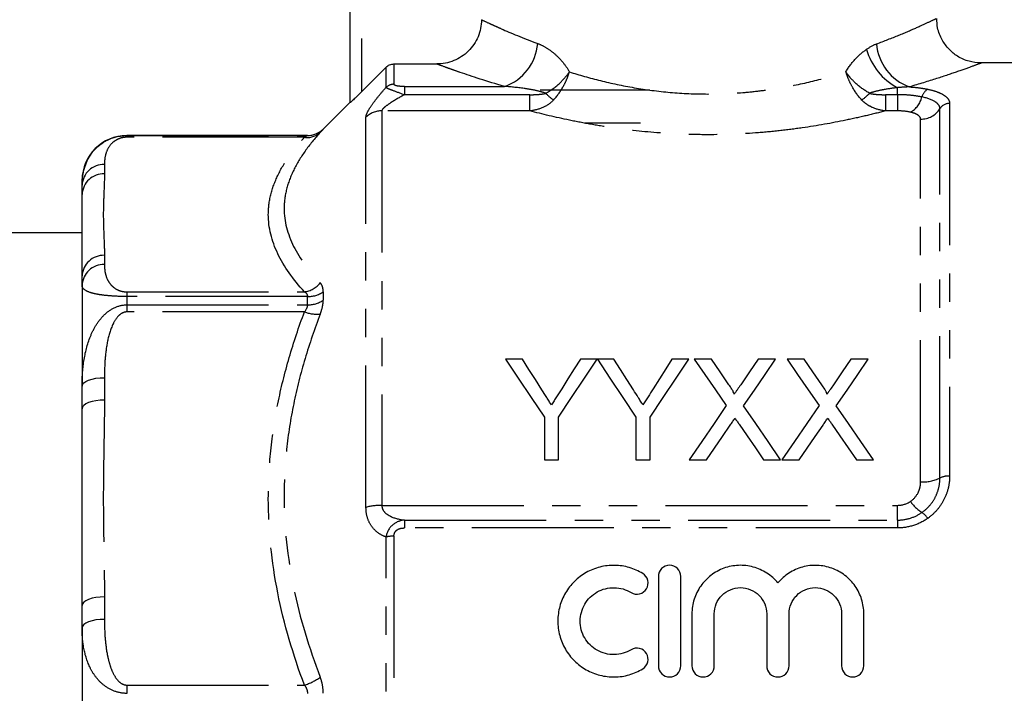
# Model space of a CAD drawing. Extents: x 115 to 292, y 82 to 278.
# Drawn here: x 204 to 248, y 199 to 229 of the extents above; entities that cross this region are included whole.
import ezdxf

# ---------------------------------------------------------------- set-up
doc = ezdxf.new("R2010")
doc.units = 0
doc.linetypes.add('PHANTOM', pattern=[12.7, 6.35, -1.27, 1.27, -1.27, 1.27, -1.27])
doc.layers.get('0').update_dxf_attribs({"linetype": 'CONTINUOUS'})

msp = doc.modelspace()

# ---------------------------------------------------------------- linework, layer by layer
at = {"color": 7, "linetype": 'CONTINUOUS'}
for p, q in [((218.734, 225.428), (218.734, 241.001)), ((219.234, 225.904), (220.338, 227.009)), ((220.691, 227.156), (222.605, 227.156)), ((256.084, 227.201), (246.958, 227.201)), ((246.958, 227.191), (246.963, 227.193)), ((227.234, 226.001), (232.147, 226.001)), ((218.734, 225.451), (217.527, 224.244)), ((231.734, 224.501), (229.234, 224.501)), ((216.82, 223.951), (208.734, 223.951)), ((206.734, 221.951), (206.734, 221.73)), ((206.734, 221.314), (206.734, 221.73)), ((206.734, 219.601), (203.037, 219.601)), ((206.734, 217.247), (206.734, 217.663)), ((206.734, 217.247), (206.734, 212.723)), ((226.444, 213.933), (225.693, 213.933)), ((229.789, 213.933), (229.039, 213.933)), ((230.54, 213.933), (229.799, 213.933)), ((233.886, 213.933), (233.135, 213.933)), ((234.901, 213.933), (234.137, 213.933)), ((237.772, 213.933), (236.996, 213.933)), ((239.055, 213.933), (238.291, 213.933)), ((241.926, 213.933), (241.15, 213.933)), ((206.734, 211.718), (206.734, 212.723)), ((227.424, 211.339), (227.424, 209.433)), ((228.059, 209.433), (228.059, 211.339)), ((231.52, 211.339), (231.52, 209.433)), ((232.155, 209.433), (232.155, 211.339)), ((227.424, 209.433), (228.059, 209.433)), ((231.52, 209.433), (232.155, 209.433)), ((233.906, 209.433), (234.681, 209.433)), ((237.237, 209.433), (238.002, 209.433)), ((238.06, 209.433), (238.834, 209.433)), ((241.391, 209.433), (242.156, 209.433)), ((232.53, 204.201), (232.53, 200.201)), ((233.53, 200.201), (233.53, 204.201)), ((206.734, 201.9), (206.734, 202.905)), ((234.03, 202.527), (234.03, 200.201)), ((235.03, 200.201), (235.03, 202.527)), ((237.378, 202.527), (237.378, 200.201)), ((238.378, 200.201), (238.378, 202.527)), ((240.726, 202.527), (240.726, 200.201)), ((241.726, 200.201), (241.726, 202.527)), ((206.734, 201.9), (206.734, 195.502))]:
    msp.add_line(p, q, dxfattribs=at)
at = {"color": 8, "linetype": 'PHANTOM'}
for p, q in [((219.234, 241.001), (219.234, 225.904)), ((220.338, 226.107), (220.338, 227.009)), ((220.691, 227.156), (220.691, 226.249)), ((221.162, 226.149), (221.162, 225.78)), ((221.162, 226.149), (225.644, 226.149)), ((243.234, 225.78), (243.234, 226.096)), ((226.776, 225.78), (221.162, 225.78)), ((226.776, 225.056), (226.776, 225.78)), ((242.692, 225.78), (242.692, 225.056)), ((243.234, 225.78), (242.692, 225.78)), ((243.234, 225.78), (243.234, 225.056)), ((245.565, 225.389), (245.565, 208.701)), ((219.441, 207.296), (219.441, 224.778)), ((220.149, 225.056), (220.149, 207.388)), ((226.776, 225.056), (220.149, 225.056)), ((243.234, 225.056), (242.692, 225.056)), ((245.132, 208.613), (245.132, 225.155)), ((244.266, 208.438), (244.266, 224.687)), ((208.734, 223.951), (208.734, 223.95)), ((208.734, 223.95), (208.734, 223.874)), ((208.734, 223.95), (216.82, 223.95)), ((216.82, 223.95), (216.82, 223.951)), ((217.527, 224.244), (217.527, 224.242)), ((216.686, 223.874), (208.734, 223.874)), ((207.734, 222.654), (207.734, 222.237)), ((207.734, 218.587), (207.734, 218.17)), ((208.734, 216.951), (208.734, 216.741)), ((208.734, 216.951), (216.686, 216.951)), ((217.527, 216.951), (217.527, 216.572)), ((208.734, 216.741), (208.734, 216.368)), ((216.82, 216.741), (208.734, 216.741)), ((216.82, 216.368), (216.82, 216.741)), ((208.734, 216.368), (208.734, 216.051)), ((208.734, 216.368), (216.82, 216.368)), ((216.686, 216.051), (208.734, 216.051)), ((207.734, 213.106), (207.734, 212.101)), ((220.149, 207.388), (243.234, 207.388)), ((243.234, 206.727), (243.234, 207.388)), ((221.162, 206.727), (221.162, 206.374)), ((221.162, 206.727), (243.234, 206.727)), ((243.234, 206.727), (243.234, 206.374)), ((243.234, 206.374), (221.162, 206.374)), ((220.338, 191.433), (220.338, 205.969)), ((220.691, 206.006), (220.691, 191.396)), ((207.734, 203.287), (207.734, 202.282)), ((208.734, 199.337), (216.686, 199.337)), ((208.734, 199.337), (208.734, 198.965))]:
    msp.add_line(p, q, dxfattribs=at)
at = {"color": 7, "linetype": 'CONTINUOUS', "flags": 128}
for points in [[(225.693, 213.933), (226.259, 213.086), (226.836, 212.221), (227.424, 211.339)], [(227.317, 212.557), (227.023, 213.021), (226.732, 213.479), (226.444, 213.933)], [(228.059, 211.339), (228.647, 212.221), (229.224, 213.086), (229.789, 213.933)], [(229.039, 213.933), (228.762, 213.496), (228.483, 213.055), (228.2, 212.608)], [(229.799, 213.933), (230.361, 213.086), (230.935, 212.221), (231.52, 211.339)], [(231.413, 212.557), (231.119, 213.021), (230.828, 213.479), (230.54, 213.933)], [(232.155, 211.339), (232.743, 212.221), (233.32, 213.086), (233.886, 213.933)], [(233.135, 213.933), (232.858, 213.496), (232.579, 213.055), (232.296, 212.608)], [(234.137, 213.933), (234.607, 213.251), (235.084, 212.558), (235.569, 211.854)], [(235.687, 212.793), (235.291, 213.367), (234.901, 213.933)], [(236.996, 213.933), (236.608, 213.366), (236.214, 212.792)], [(236.339, 211.847), (236.825, 212.553), (237.302, 213.249), (237.772, 213.933)], [(238.291, 213.933), (238.76, 213.251), (239.238, 212.558), (239.723, 211.854)], [(239.84, 212.793), (239.445, 213.367), (239.055, 213.933)], [(241.15, 213.933), (240.762, 213.366), (240.368, 212.792)], [(240.493, 211.847), (240.978, 212.553), (241.456, 213.249), (241.926, 213.933)], [(235.569, 211.854), (235.023, 211.059), (234.469, 210.251), (233.906, 209.433)], [(238.002, 209.433), (237.44, 210.249), (236.885, 211.054), (236.339, 211.847)], [(239.723, 211.854), (239.177, 211.059), (238.623, 210.251), (238.06, 209.433)], [(242.156, 209.433), (241.594, 210.249), (241.039, 211.054), (240.493, 211.847)], [(234.681, 209.433), (235.039, 209.953), (235.394, 210.47), (235.745, 210.981)], [(236.142, 211.023), (236.504, 210.498), (236.869, 209.967), (237.237, 209.433)], [(238.834, 209.433), (239.192, 209.953), (239.547, 210.47), (239.899, 210.981)], [(240.296, 211.023), (240.657, 210.498), (241.023, 209.967), (241.391, 209.433)]]:
    msp.add_lwpolyline(points, dxfattribs=at)
at = {"color": 8, "linetype": 'PHANTOM', "flags": 128}
for points in [[(206.734, 212.723), (206.754, 212.798), (206.81, 212.87), (206.903, 212.936), (207.027, 212.994), (207.179, 213.041), (207.352, 213.077), (207.539, 213.098), (207.734, 213.106)], [(207.734, 212.101), (207.539, 212.093), (207.352, 212.072), (207.179, 212.036), (207.027, 211.989), (206.903, 211.931), (206.81, 211.864), (206.754, 211.793), (206.734, 211.718)], [(207.734, 203.287), (207.539, 203.28), (207.352, 203.258), (207.179, 203.223), (207.027, 203.175), (206.903, 203.117), (206.81, 203.051), (206.754, 202.979), (206.734, 202.905)], [(207.734, 202.282), (207.539, 202.275), (207.352, 202.253), (207.179, 202.218), (207.027, 202.17), (206.903, 202.112), (206.81, 202.046), (206.754, 201.974), (206.734, 201.9)]]:
    msp.add_lwpolyline(points, dxfattribs=at)
at = {"color": 8, "linetype": 'PHANTOM'}
for centre, radius, start, end in [((224.897, 228.259), 2.239, 289.5006, 355.2717), ((244.528, 228.243), 2.245, 184.7673, 250.1319), ((244.536, 228.567), 2.793, 195.6705, 242.2276), ((220.69, 225.74), 0.509, 89.8405, 133.7992), ((229.363, 227.672), 2.62, 224.2408, 234.3703), ((240.106, 227.672), 2.62, 305.6297, 315.7592), ((243.269, 225.943), 1.092, 299.8976, 345.944), ((244.84, 225.566), 0.524, 119.0445, 167.6874), ((245.559, 224.882), 0.507, 89.3433, 147.4517), ((220.144, 224.029), 1.027, 89.7637, 133.1852), ((244.278, 225.7), 1.014, 269.3436, 327.4516), ((216.817, 224.709), 0.845, 261.1392, 313.0278), ((216.82, 224.95), 1, 269.9997, 314.998), ((207.698, 221.69), 0.964, 87.8239, 177.6445), ((207.698, 221.274), 0.964, 87.824, 177.6445), ((207.698, 217.623), 0.964, 87.8239, 177.6445), ((207.698, 217.207), 0.964, 87.824, 177.6445), ((216.528, 218.048), 1.109, 278.2329, 321.3407), ((216.841, 217.969), 1.228, 269.0132, 303.9585), ((216.842, 217.614), 1.246, 268.986, 303.3382), ((217.271, 217.68), 1.731, 250.2565, 274.0544), ((244.349, 210.255), 1.819, 267.3928, 295.511), ((245.524, 207.793), 0.909, 87.3927, 115.5112), ((220.11, 204.916), 2.472, 89.0968, 105.6796), ((245.265, 208.56), 1.76, 214.3912, 237.8198), ((243.736, 206.239), 1.021, 33.7196, 54.5706), ((220.671, 204.513), 1.494, 89.2257, 102.8956), ((215.993, 201.599), 2.366, 287.0376, 306.2912)]:
    msp.add_arc(centre, radius, start, end, dxfattribs=at)
at = {"color": 7, "linetype": 'CONTINUOUS'}
for centre, radius, start, end in [((208.734, 221.951), 2, 90, 180), ((216.82, 224.951), 1, 270, 315)]:
    msp.add_arc(centre, radius, start, end, dxfattribs=at)
at = {"color": 8, "linetype": 'PHANTOM'}
for points, knots in [([(242.291, 228.056), (242.636, 228.188), (243.336, 228.456), (244.122, 228.8), (244.679, 229.055), (244.964, 229.191), (244.958, 229.188), (244.956, 229.187)], [0, 0, 0, 0, 0.2156873, 0.4369054, 0.6523639, 0.8745186, 1, 1, 1, 1]), ([(224.61, 229.141), (224.688, 229.104), (224.801, 229.05), (225.023, 228.948), (225.105, 228.91), (225.288, 228.828), (225.388, 228.783), (225.924, 228.548), (226.468, 228.319), (227.128, 228.075)], [0, 0, 0, 0, 0.25, 0.25, 0.375, 0.375, 0.5, 0.5, 1, 1, 1, 1]), ([(227.128, 228.075), (227.257, 228.027), (227.385, 227.963), (227.64, 227.806), (227.767, 227.712), (228.012, 227.498), (228.129, 227.379), (228.351, 227.112), (228.456, 226.964), (228.547, 226.802)], [0, 0, 0, 0, 0.25, 0.25, 0.5, 0.5, 0.75, 0.75, 1, 1, 1, 1]), ([(240.922, 226.802), (241.046, 227.022), (241.194, 227.216), (241.507, 227.551), (241.673, 227.694), (241.847, 227.813)], [0, 0, 0, 0, 0.5, 0.5, 1, 1, 1, 1]), ([(225.644, 226.149), (224.843, 226.38), (224.179, 226.599), (223.527, 226.823), (223.406, 226.866), (223.186, 226.944), (223.087, 226.979), (222.824, 227.075), (222.691, 227.124), (222.605, 227.156)], [0, 0, 0, 0, 0.5, 0.5, 0.625, 0.625, 0.75, 0.75, 1, 1, 1, 1]), ([(246.963, 227.193), (246.969, 227.195), (246.989, 227.203), (246.894, 227.167), (246.638, 227.071), (245.963, 226.829), (245.019, 226.506), (244.187, 226.257), (243.765, 226.131)], [0, 0, 0, 0, 0.034772, 0.113165, 0.330152, 0.554528, 0.774209, 1, 1, 1, 1]), ([(227.487, 225.845), (227.7, 225.962), (227.9, 226.104), (228.172, 226.351), (228.256, 226.437), (228.411, 226.615), (228.484, 226.709), (228.547, 226.802)], [0, 0, 0, 0, 0.5, 0.5, 0.75, 0.75, 1, 1, 1, 1]), ([(227.837, 225.543), (227.996, 225.715), (228.138, 225.912), (228.32, 226.236), (228.374, 226.346), (228.47, 226.571), (228.512, 226.687), (228.547, 226.802)], [0, 0, 0, 0, 0.5, 0.5, 0.75, 0.75, 1, 1, 1, 1]), ([(228.547, 226.802), (228.984, 226.665), (229.446, 226.533), (230.422, 226.291), (230.928, 226.184), (231.97, 226.005), (232.507, 225.934), (233.618, 225.837), (234.179, 225.812), (235.293, 225.812), (235.851, 225.837), (236.686, 225.91), (236.962, 225.94), (237.503, 226.011), (237.769, 226.052), (238.551, 226.186), (239.052, 226.293), (240.019, 226.532), (240.485, 226.665), (240.922, 226.802)], [0, 0, 0, 0, 0.125, 0.125, 0.25, 0.25, 0.375, 0.375, 0.5, 0.5, 0.625, 0.625, 0.6875, 0.6875, 0.75, 0.75, 0.875, 0.875, 1, 1, 1, 1]), ([(241.632, 225.543), (241.472, 225.715), (241.332, 225.909), (241.15, 226.233), (241.095, 226.345), (240.999, 226.571), (240.956, 226.688), (240.922, 226.802)], [0, 0, 0, 0, 0.5, 0.5, 0.75, 0.75, 1, 1, 1, 1]), ([(241.982, 225.845), (241.768, 225.962), (241.571, 226.103), (241.298, 226.349), (241.213, 226.436), (241.096, 226.57), (241.059, 226.616), (240.988, 226.708), (240.953, 226.756), (240.922, 226.802)], [0, 0, 0, 0, 0.5, 0.5, 0.75, 0.75, 0.875, 0.875, 1, 1, 1, 1]), ([(219.441, 224.778), (219.441, 224.836), (219.467, 224.914), (219.564, 225.108), (219.633, 225.218), (219.801, 225.457), (219.896, 225.582), (220.106, 225.84), (220.22, 225.973), (220.338, 226.107)], [0, 0, 0, 0, 0.25, 0.25, 0.5, 0.5, 0.75, 0.75, 1, 1, 1, 1]), ([(220.338, 226.107), (220.353, 226.095), (220.385, 226.078), (220.482, 226.037), (220.547, 226.012), (220.773, 225.926), (220.966, 225.854), (221.162, 225.78)], [0, 0, 0, 0, 0.25, 0.25, 0.5, 0.5, 1, 1, 1, 1]), ([(221.162, 226.149), (221.105, 226.149), (221.048, 226.15), (220.937, 226.157), (220.884, 226.163), (220.791, 226.181), (220.753, 226.192), (220.703, 226.219), (220.691, 226.234), (220.691, 226.249)], [0, 0, 0, 0, 0.25, 0.25, 0.5, 0.5, 0.75, 0.75, 1, 1, 1, 1]), ([(227.487, 225.845), (227.34, 225.901), (227.187, 225.938), (226.881, 226.003), (226.727, 226.029), (226.263, 226.098), (225.954, 226.129), (225.644, 226.149)], [0, 0, 0, 0, 0.25, 0.25, 0.5, 0.5, 1, 1, 1, 1]), ([(243.234, 226.096), (243.023, 226.072), (242.813, 226.042), (242.498, 225.984), (242.394, 225.962), (242.186, 225.912), (242.082, 225.883), (241.982, 225.845)], [0, 0, 0, 0, 0.5, 0.5, 0.75, 0.75, 1, 1, 1, 1]), ([(243.765, 226.131), (243.913, 226.122), (244.058, 226.108), (244.333, 226.072), (244.463, 226.05), (244.586, 226.024)], [0, 0, 0, 0, 0.5, 0.5, 1, 1, 1, 1]), ([(221.162, 225.78), (220.944, 225.66), (220.73, 225.536), (220.442, 225.347), (220.35, 225.282), (220.204, 225.158), (220.149, 225.096), (220.149, 225.056)], [0, 0, 0, 0, 0.5, 0.5, 0.75, 0.75, 1, 1, 1, 1]), ([(226.776, 225.78), (226.896, 225.78), (227.015, 225.783), (227.193, 225.796), (227.252, 225.802), (227.371, 225.818), (227.429, 225.828), (227.487, 225.845)], [0, 0, 0, 0, 0.5, 0.5, 0.75, 0.75, 1, 1, 1, 1]), ([(241.982, 225.845), (242.039, 225.828), (242.098, 225.818), (242.216, 225.802), (242.276, 225.796), (242.454, 225.783), (242.573, 225.78), (242.692, 225.78)], [0, 0, 0, 0, 0.25, 0.25, 0.5, 0.5, 1, 1, 1, 1]), ([(244.328, 225.678), (244.17, 225.712), (243.997, 225.737), (243.625, 225.771), (243.43, 225.78), (243.234, 225.78)], [0, 0, 0, 0, 0.5, 0.5, 1, 1, 1, 1]), ([(245.132, 225.155), (245.132, 225.21), (245.115, 225.264), (245.046, 225.366), (244.993, 225.415), (244.788, 225.549), (244.584, 225.624), (244.328, 225.678)], [0, 0, 0, 0, 0.25, 0.25, 0.5, 0.5, 1, 1, 1, 1]), ([(244.586, 226.024), (244.742, 225.991), (244.88, 225.953), (245.125, 225.864), (245.229, 225.814), (245.395, 225.706), (245.459, 225.647), (245.544, 225.522), (245.565, 225.457), (245.565, 225.389)], [0, 0, 0, 0, 0.25, 0.25, 0.5, 0.5, 0.75, 0.75, 1, 1, 1, 1]), ([(227.837, 225.543), (227.701, 225.396), (227.531, 225.285), (227.168, 225.126), (226.976, 225.078), (226.776, 225.056)], [0, 0, 0, 0, 0.5, 0.5, 1, 1, 1, 1]), ([(242.692, 225.056), (242.492, 225.078), (242.301, 225.126), (242.029, 225.245), (241.94, 225.293), (241.775, 225.406), (241.699, 225.47), (241.632, 225.543)], [0, 0, 0, 0, 0.5, 0.5, 0.75, 0.75, 1, 1, 1, 1]), ([(242.692, 225.056), (242.414, 224.983), (242.126, 224.911), (241.533, 224.771), (241.226, 224.703), (240.287, 224.508), (239.639, 224.392), (238.63, 224.247), (238.289, 224.204), (237.593, 224.127), (237.237, 224.095), (236.169, 224.016), (235.455, 223.989), (234.382, 223.989), (234.023, 223.996), (233.306, 224.022), (232.945, 224.042), (231.875, 224.121), (231.182, 224.198), (230.172, 224.343), (229.84, 224.396), (229.187, 224.512), (228.864, 224.574), (227.925, 224.768), (227.334, 224.91), (226.776, 225.056)], [0, 0, 0, 0, 0.0625, 0.0625, 0.125, 0.125, 0.25, 0.25, 0.3125, 0.3125, 0.375, 0.375, 0.5, 0.5, 0.5625, 0.5625, 0.625, 0.625, 0.75, 0.75, 0.8125, 0.8125, 0.875, 0.875, 1, 1, 1, 1]), ([(244.266, 224.687), (244.266, 224.75), (244.227, 224.81), (244.112, 224.89), (244.064, 224.916), (243.951, 224.96), (243.886, 224.98), (243.813, 224.997)], [0, 0, 0, 0, 0.5, 0.5, 0.75, 0.75, 1, 1, 1, 1]), ([(217.394, 224.091), (217.142, 223.813), (216.914, 223.533), (216.515, 222.971), (216.344, 222.688), (216.066, 222.121), (215.959, 221.835), (215.815, 221.262), (215.777, 220.974), (215.777, 220.109), (215.925, 219.544), (216.481, 218.434), (216.89, 217.887), (217.394, 217.355)], [0, 0, 0, 0, 0.125, 0.125, 0.25, 0.25, 0.375, 0.375, 0.5, 0.5, 0.75, 0.75, 1, 1, 1, 1]), ([(217.394, 224.091), (217.436, 224.138), (217.47, 224.176), (217.515, 224.227), (217.527, 224.241), (217.527, 224.242)], [0, 0, 0, 0, 0.5, 0.5, 1, 1, 1, 1]), ([(208.734, 223.874), (208.659, 223.874), (208.587, 223.865), (208.459, 223.836), (208.403, 223.817), (208.257, 223.754), (208.183, 223.704), (207.999, 223.549), (207.926, 223.439), (207.817, 223.217), (207.784, 223.105), (207.742, 222.88), (207.734, 222.767), (207.734, 222.654)], [0, 0, 0, 0, 0.0625, 0.0625, 0.125, 0.125, 0.25, 0.25, 0.5, 0.5, 0.75, 0.75, 1, 1, 1, 1]), ([(216.686, 216.951), (216.18, 217.51), (215.771, 218.083), (215.217, 219.238), (215.07, 219.823), (215.07, 220.71), (215.107, 221.006), (215.251, 221.591), (215.358, 221.881), (215.635, 222.457), (215.806, 222.743), (216.205, 223.311), (216.434, 223.594), (216.686, 223.874)], [0, 0, 0, 0, 0.25, 0.25, 0.5, 0.5, 0.625, 0.625, 0.75, 0.75, 0.875, 0.875, 1, 1, 1, 1]), ([(207.734, 222.237), (207.734, 221.933), (207.719, 221.629), (207.694, 221.021), (207.684, 220.716), (207.684, 220.108), (207.694, 219.804), (207.719, 219.195), (207.734, 218.891), (207.734, 218.587)], [0, 0, 0, 0, 0.25, 0.25, 0.5, 0.5, 0.75, 0.75, 1, 1, 1, 1]), ([(207.734, 218.17), (207.734, 218.058), (207.742, 217.945), (207.784, 217.721), (207.816, 217.609), (207.897, 217.444), (207.929, 217.389), (208.01, 217.28), (208.058, 217.226), (208.18, 217.123), (208.253, 217.072), (208.401, 217.008), (208.457, 216.989), (208.586, 216.96), (208.659, 216.951), (208.734, 216.951)], [0, 0, 0, 0, 0.25, 0.25, 0.5, 0.5, 0.625, 0.625, 0.75, 0.75, 0.875, 0.875, 0.9375, 0.9375, 1, 1, 1, 1]), ([(217.527, 216.951), (217.527, 217.04), (217.515, 217.12), (217.469, 217.255), (217.436, 217.311), (217.394, 217.355)], [0, 0, 0, 0, 0.5, 0.5, 1, 1, 1, 1]), ([(208.734, 216.741), (208.54, 216.741), (208.35, 216.747), (208, 216.767), (207.845, 216.781), (207.573, 216.813), (207.459, 216.832), (207.258, 216.873), (207.174, 216.895), (206.963, 216.963), (206.872, 217.014), (206.757, 217.124), (206.734, 217.183), (206.734, 217.247)], [0, 0, 0, 0, 0.125, 0.125, 0.25, 0.25, 0.375, 0.375, 0.5, 0.5, 0.75, 0.75, 1, 1, 1, 1]), ([(216.686, 216.951), (216.726, 216.929), (216.759, 216.902), (216.807, 216.832), (216.82, 216.79), (216.82, 216.741)], [0, 0, 0, 0, 0.5, 0.5, 1, 1, 1, 1]), ([(217.394, 215.953), (217.436, 216.065), (217.47, 216.175), (217.515, 216.383), (217.527, 216.481), (217.527, 216.572)], [0, 0, 0, 0, 0.5, 0.5, 1, 1, 1, 1]), ([(206.734, 212.723), (206.734, 213.1), (206.757, 213.479), (206.872, 214.227), (206.963, 214.598), (207.177, 215.127), (207.26, 215.296), (207.459, 215.618), (207.576, 215.771), (207.848, 216.04), (208.003, 216.156), (208.351, 216.321), (208.541, 216.368), (208.734, 216.368)], [0, 0, 0, 0, 0.25, 0.25, 0.5, 0.5, 0.625, 0.625, 0.75, 0.75, 0.875, 0.875, 1, 1, 1, 1]), ([(208.734, 216.051), (208.659, 216.051), (208.587, 216.029), (208.459, 215.96), (208.403, 215.914), (208.257, 215.761), (208.183, 215.64), (207.999, 215.267), (207.926, 215.002), (207.817, 214.466), (207.784, 214.195), (207.742, 213.651), (207.734, 213.378), (207.734, 213.106)], [0, 0, 0, 0, 0.0625, 0.0625, 0.125, 0.125, 0.25, 0.25, 0.5, 0.5, 0.75, 0.75, 1, 1, 1, 1]), ([(216.686, 199.337), (216.18, 200.688), (215.771, 202.071), (215.217, 204.86), (215.07, 206.271), (215.07, 208.414), (215.107, 209.128), (215.251, 210.539), (215.358, 211.24), (215.635, 212.631), (215.806, 213.321), (216.205, 214.693), (216.434, 215.376), (216.686, 216.051)], [0, 0, 0, 0, 0.25, 0.25, 0.5, 0.5, 0.625, 0.625, 0.75, 0.75, 0.875, 0.875, 1, 1, 1, 1]), ([(217.394, 215.953), (217.142, 215.295), (216.914, 214.629), (216.515, 213.291), (216.344, 212.618), (216.066, 211.262), (215.959, 210.579), (215.815, 209.203), (215.777, 208.508), (215.777, 206.42), (215.925, 205.048), (216.481, 202.34), (216.89, 201), (217.394, 199.693)], [0, 0, 0, 0, 0.125, 0.125, 0.25, 0.25, 0.375, 0.375, 0.5, 0.5, 0.75, 0.75, 1, 1, 1, 1]), ([(207.734, 212.101), (207.734, 211.366), (207.719, 210.632), (207.694, 209.163), (207.684, 208.429), (207.684, 206.96), (207.694, 206.225), (207.719, 204.756), (207.734, 204.022), (207.734, 203.287)], [0, 0, 0, 0, 0.25, 0.25, 0.5, 0.5, 0.75, 0.75, 1, 1, 1, 1]), ([(244.328, 207.071), (244.456, 207.16), (244.57, 207.263), (244.77, 207.493), (244.856, 207.621), (244.993, 207.887), (245.045, 208.029), (245.115, 208.319), (245.132, 208.465), (245.132, 208.613)], [0, 0, 0, 0, 0.25, 0.25, 0.5, 0.5, 0.75, 0.75, 1, 1, 1, 1]), ([(245.565, 208.701), (245.565, 208.519), (245.544, 208.34), (245.459, 207.985), (245.395, 207.811), (245.229, 207.484), (245.124, 207.327), (244.88, 207.043), (244.741, 206.916), (244.586, 206.806)], [0, 0, 0, 0, 0.25, 0.25, 0.5, 0.5, 0.75, 0.75, 1, 1, 1, 1]), ([(243.813, 207.566), (243.959, 207.666), (244.074, 207.801), (244.189, 208.027), (244.218, 208.108), (244.257, 208.271), (244.266, 208.354), (244.266, 208.438)], [0, 0, 0, 0, 0.5, 0.5, 0.75, 0.75, 1, 1, 1, 1]), ([(220.338, 205.969), (220.22, 206.011), (220.106, 206.069), (219.896, 206.218), (219.801, 206.308), (219.633, 206.531), (219.564, 206.66), (219.467, 206.959), (219.441, 207.121), (219.441, 207.296)], [0, 0, 0, 0, 0.25, 0.25, 0.5, 0.5, 0.75, 0.75, 1, 1, 1, 1]), ([(220.149, 207.388), (220.149, 207.267), (220.204, 207.162), (220.35, 207.004), (220.442, 206.945), (220.73, 206.804), (220.944, 206.755), (221.162, 206.727)], [0, 0, 0, 0, 0.25, 0.25, 0.5, 0.5, 1, 1, 1, 1]), ([(221.162, 206.727), (220.966, 206.71), (220.774, 206.634), (220.471, 206.368), (220.367, 206.176), (220.338, 205.969)], [0, 0, 0, 0, 0.5, 0.5, 1, 1, 1, 1]), ([(243.234, 206.727), (243.43, 206.727), (243.625, 206.757), (243.998, 206.875), (244.17, 206.96), (244.328, 207.071)], [0, 0, 0, 0, 0.5, 0.5, 1, 1, 1, 1]), ([(244.586, 206.806), (244.391, 206.667), (244.178, 206.56), (243.718, 206.412), (243.477, 206.374), (243.234, 206.374)], [0, 0, 0, 0, 0.5, 0.5, 1, 1, 1, 1]), ([(220.691, 206.006), (220.691, 206.062), (220.703, 206.117), (220.753, 206.216), (220.791, 206.259), (220.884, 206.322), (220.938, 206.343), (221.048, 206.369), (221.105, 206.374), (221.162, 206.374)], [0, 0, 0, 0, 0.25, 0.25, 0.5, 0.5, 0.75, 0.75, 1, 1, 1, 1]), ([(208.734, 198.965), (208.54, 198.965), (208.35, 199.002), (208, 199.134), (207.845, 199.226), (207.573, 199.44), (207.459, 199.56), (207.258, 199.818), (207.174, 199.955), (206.963, 200.375), (206.872, 200.672), (206.757, 201.279), (206.734, 201.589), (206.734, 201.9)], [0, 0, 0, 0, 0.125, 0.125, 0.25, 0.25, 0.375, 0.375, 0.5, 0.5, 0.75, 0.75, 1, 1, 1, 1]), ([(207.734, 202.282), (207.734, 202.01), (207.742, 201.738), (207.784, 201.196), (207.816, 200.927), (207.897, 200.528), (207.929, 200.395), (208.01, 200.132), (208.058, 200.002), (208.18, 199.753), (208.253, 199.631), (208.401, 199.476), (208.457, 199.429), (208.586, 199.36), (208.659, 199.337), (208.734, 199.337)], [0, 0, 0, 0, 0.25, 0.25, 0.5, 0.5, 0.625, 0.625, 0.75, 0.75, 0.875, 0.875, 0.9375, 0.9375, 1, 1, 1, 1]), ([(217.527, 198.968), (217.527, 199.096), (217.515, 199.223), (217.469, 199.466), (217.436, 199.582), (217.394, 199.693)], [0, 0, 0, 0, 0.5, 0.5, 1, 1, 1, 1]), ([(216.686, 199.337), (216.726, 199.285), (216.759, 199.228), (216.807, 199.102), (216.82, 199.034), (216.82, 198.965)], [0, 0, 0, 0, 0.5, 0.5, 1, 1, 1, 1])]:
    msp.add_open_spline(points, degree=3, knots=knots, dxfattribs=at)
at = {"color": 7, "linetype": 'CONTINUOUS'}
for points, knots in [([(246.964, 227.202), (246.785, 227.217), (246.419, 227.247), (245.929, 227.474), (245.518, 227.806), (245.203, 228.239), (245.011, 228.718), (244.998, 229.051), (244.992, 229.19)], [0, 0, 0, 0, 0.173093, 0.353091, 0.511737, 0.679492, 0.866093, 1, 1, 1, 1]), ([(224.61, 229.141), (224.61, 229.009), (224.597, 228.88), (224.546, 228.625), (224.507, 228.498), (224.406, 228.257), (224.344, 228.143), (224.198, 227.927), (224.113, 227.825), (223.835, 227.551), (223.611, 227.404), (223.13, 227.208), (222.868, 227.156), (222.605, 227.156)], [0, 0, 0, 0, 0.125, 0.125, 0.25, 0.25, 0.375, 0.375, 0.5, 0.5, 0.75, 0.75, 1, 1, 1, 1]), ([(220.338, 227.009), (220.384, 227.056), (220.439, 227.093), (220.561, 227.143), (220.626, 227.156), (220.691, 227.156)], [0, 0, 0, 0, 0.5, 0.5, 1, 1, 1, 1]), ([(219.234, 225.904), (219.178, 225.848), (219.123, 225.793), (219.015, 225.687), (218.962, 225.635), (218.864, 225.542), (218.82, 225.501), (218.754, 225.441), (218.734, 225.425), (218.734, 225.428)], [0, 0, 0, 0, 0.25, 0.25, 0.5, 0.5, 0.75, 0.75, 1, 1, 1, 1]), ([(206.734, 221.73), (206.734, 221.951), (206.757, 222.177), (206.872, 222.629), (206.963, 222.855), (207.177, 223.18), (207.26, 223.285), (207.459, 223.484), (207.576, 223.579), (207.848, 223.746), (208.003, 223.818), (208.351, 223.92), (208.541, 223.95), (208.734, 223.95)], [0, 0, 0, 0, 0.25, 0.25, 0.5, 0.5, 0.625, 0.625, 0.75, 0.75, 0.875, 0.875, 1, 1, 1, 1]), ([(206.734, 217.663), (206.734, 218.063), (206.734, 218.441), (206.734, 219.147), (206.734, 219.476), (206.734, 220.389), (206.734, 220.9), (206.734, 221.314)], [0, 0, 0, 0, 0.25, 0.25, 0.5, 0.5, 1, 1, 1, 1]), ([(227.742, 211.887), (227.707, 211.943), (227.671, 212), (227.636, 212.056), (227.6, 212.112), (227.565, 212.167), (227.529, 212.223), (227.458, 212.335), (227.387, 212.446), (227.317, 212.557)], [0, 0, 0, 0, 0.0002183547, 0.0002183547, 0.0002183547, 0.0004367089, 0.0004367089, 0.0004367089, 0.000873498, 0.000873498, 0.000873498, 0.000873498]), ([(228.2, 212.608), (228.125, 212.489), (228.049, 212.369), (227.972, 212.249), (227.934, 212.189), (227.896, 212.128), (227.858, 212.068), (227.819, 212.008), (227.781, 211.948), (227.742, 211.887)], [0, 0, 0, 0, 0.0004703672, 0.0004703672, 0.0004703672, 0.0007055871, 0.0007055871, 0.0007055871, 0.0009408193, 0.0009408193, 0.0009408193, 0.0009408193]), ([(231.838, 211.887), (231.803, 211.943), (231.768, 212), (231.732, 212.056), (231.697, 212.112), (231.661, 212.167), (231.625, 212.223), (231.554, 212.335), (231.484, 212.446), (231.413, 212.557)], [0, 0, 0, 0, 0.0002183547, 0.0002183547, 0.0002183547, 0.0004367089, 0.0004367089, 0.0004367089, 0.000873498, 0.000873498, 0.000873498, 0.000873498]), ([(232.296, 212.608), (232.221, 212.489), (232.145, 212.369), (232.068, 212.249), (232.03, 212.189), (231.992, 212.128), (231.954, 212.068), (231.916, 212.008), (231.877, 211.948), (231.838, 211.887)], [0, 0, 0, 0, 0.0004703672, 0.0004703672, 0.0004703672, 0.0007055871, 0.0007055871, 0.0007055871, 0.0009408193, 0.0009408193, 0.0009408193, 0.0009408193]), ([(235.92, 212.364), (235.92, 212.405), (235.902, 212.442), (235.865, 212.515), (235.844, 212.55), (235.78, 212.656), (235.733, 212.725), (235.687, 212.793)], [0, 0, 0, 0, 0.25, 0.25, 0.5, 0.5, 1, 1, 1, 1]), ([(236.214, 212.792), (236.165, 212.721), (236.116, 212.65), (236.067, 212.579), (236.043, 212.543), (236.018, 212.507), (235.994, 212.471), (235.969, 212.436), (235.945, 212.4), (235.92, 212.364)], [0, 0, 0, 0, 0.0002863592, 0.0002863592, 0.0002863592, 0.0004295452, 0.0004295452, 0.0004295452, 0.0005727344, 0.0005727344, 0.0005727344, 0.0005727344]), ([(240.074, 212.364), (240.074, 212.405), (240.056, 212.442), (240.019, 212.515), (239.998, 212.55), (239.933, 212.656), (239.887, 212.725), (239.84, 212.793)], [0, 0, 0, 0, 0.25, 0.25, 0.5, 0.5, 1, 1, 1, 1]), ([(240.368, 212.792), (240.319, 212.721), (240.27, 212.65), (240.221, 212.579), (240.197, 212.543), (240.172, 212.507), (240.148, 212.471), (240.123, 212.436), (240.099, 212.4), (240.074, 212.364)], [0, 0, 0, 0, 0.0002863592, 0.0002863592, 0.0002863592, 0.0004295452, 0.0004295452, 0.0004295452, 0.0005727344, 0.0005727344, 0.0005727344, 0.0005727344]), ([(206.734, 202.905), (206.734, 203.677), (206.734, 204.443), (206.734, 205.955), (206.734, 206.701), (206.734, 208.906), (206.734, 210.334), (206.734, 211.718)], [0, 0, 0, 0, 0.25, 0.25, 0.5, 0.5, 1, 1, 1, 1]), ([(235.745, 210.981), (235.763, 211.007), (235.781, 211.033), (235.798, 211.059), (235.815, 211.085), (235.833, 211.111), (235.851, 211.136), (235.886, 211.188), (235.922, 211.239), (235.957, 211.29)], [0, 0, 0, 0, 0.0001010724, 0.0001010724, 0.0001010724, 0.0002021445, 0.0002021445, 0.0002021445, 0.0004042894, 0.0004042894, 0.0004042894, 0.0004042894]), ([(235.957, 211.29), (235.988, 211.246), (236.018, 211.201), (236.049, 211.157), (236.064, 211.134), (236.08, 211.112), (236.095, 211.09), (236.111, 211.067), (236.126, 211.045), (236.142, 211.023)], [0, 0, 0, 0, 0.0001754433, 0.0001754433, 0.0001754433, 0.0002631679, 0.0002631679, 0.0002631679, 0.0003508934, 0.0003508934, 0.0003508934, 0.0003508934]), ([(239.899, 210.981), (239.917, 211.007), (239.934, 211.033), (239.952, 211.059), (239.969, 211.085), (239.987, 211.111), (240.005, 211.136), (240.04, 211.188), (240.076, 211.239), (240.111, 211.29)], [0, 0, 0, 0, 0.0001010724, 0.0001010724, 0.0001010724, 0.0002021445, 0.0002021445, 0.0002021445, 0.0004042894, 0.0004042894, 0.0004042894, 0.0004042894]), ([(240.111, 211.29), (240.142, 211.246), (240.172, 211.201), (240.203, 211.157), (240.218, 211.134), (240.234, 211.112), (240.249, 211.09), (240.265, 211.067), (240.28, 211.045), (240.296, 211.023)], [0, 0, 0, 0, 0.0001754433, 0.0001754433, 0.0001754433, 0.0002631679, 0.0002631679, 0.0002631679, 0.0003508934, 0.0003508934, 0.0003508934, 0.0003508934]), ([(231.83, 204.335), (231.64, 204.451), (231.439, 204.54), (231.015, 204.663), (230.792, 204.697), (230.352, 204.704), (230.127, 204.678), (229.7, 204.57), (229.492, 204.487), (229.108, 204.27), (228.933, 204.138), (228.617, 203.828), (228.483, 203.655), (228.261, 203.277), (228.175, 203.072), (228.059, 202.651), (228.029, 202.43), (228.027, 201.991), (228.055, 201.772), (228.169, 201.344), (228.253, 201.141), (228.475, 200.757), (228.612, 200.581), (228.925, 200.27), (229.105, 200.134), (229.489, 199.917), (229.697, 199.833), (230.126, 199.724), (230.346, 199.698), (230.793, 199.705), (231.011, 199.738), (231.436, 199.861), (231.642, 199.952), (231.83, 200.067)], [0, 0, 0, 0, 0.0625, 0.0625, 0.125, 0.125, 0.1875, 0.1875, 0.25, 0.25, 0.3125, 0.3125, 0.375, 0.375, 0.4375, 0.4375, 0.5, 0.5, 0.5625, 0.5625, 0.625, 0.625, 0.6875, 0.6875, 0.75, 0.75, 0.8125, 0.8125, 0.875, 0.875, 0.9375, 0.9375, 1, 1, 1, 1]), ([(233.53, 204.201), (233.53, 204.332), (233.477, 204.46), (233.293, 204.646), (233.162, 204.701), (232.899, 204.701), (232.768, 204.647), (232.582, 204.459), (232.53, 204.33), (232.53, 204.201)], [0, 0, 0, 0, 0.25, 0.25, 0.5, 0.5, 0.75, 0.75, 1, 1, 1, 1]), ([(237.878, 203.914), (237.736, 204.086), (237.571, 204.232), (237.196, 204.474), (236.993, 204.565), (236.67, 204.653), (236.558, 204.675), (236.337, 204.7), (236.226, 204.704), (236.003, 204.695), (235.891, 204.681), (235.672, 204.638), (235.565, 204.608), (235.252, 204.494), (235.054, 204.385), (234.703, 204.116), (234.548, 203.952), (234.296, 203.592), (234.196, 203.389), (234.064, 202.97), (234.03, 202.748), (234.03, 202.527)], [0, 0, 0, 0, 0.125, 0.125, 0.25, 0.25, 0.3125, 0.3125, 0.375, 0.375, 0.4375, 0.4375, 0.5, 0.5, 0.625, 0.625, 0.75, 0.75, 0.875, 0.875, 1, 1, 1, 1]), ([(241.726, 202.527), (241.726, 202.75), (241.692, 202.968), (241.559, 203.39), (241.461, 203.59), (241.272, 203.861), (241.201, 203.948), (241.048, 204.108), (240.966, 204.182), (240.704, 204.384), (240.505, 204.493), (240.089, 204.645), (239.865, 204.69), (239.421, 204.708), (239.194, 204.683), (238.766, 204.566), (238.559, 204.474), (238.28, 204.294), (238.192, 204.227), (238.026, 204.08), (237.948, 203.999), (237.878, 203.914)], [0, 0, 0, 0, 0.125, 0.125, 0.25, 0.25, 0.3125, 0.3125, 0.375, 0.375, 0.5, 0.5, 0.625, 0.625, 0.75, 0.75, 0.875, 0.875, 0.9375, 0.9375, 1, 1, 1, 1]), ([(231.309, 203.482), (231.421, 203.413), (231.562, 203.391), (231.817, 203.455), (231.931, 203.539), (232.066, 203.764), (232.086, 203.902), (232.024, 204.153), (231.943, 204.266), (231.83, 204.335)], [0, 0, 0, 0, 0.25, 0.25, 0.5, 0.5, 0.75, 0.75, 1, 1, 1, 1]), ([(231.309, 200.92), (231.195, 200.851), (231.074, 200.797), (230.819, 200.723), (230.686, 200.703), (230.421, 200.699), (230.286, 200.715), (230.03, 200.78), (229.905, 200.83), (229.558, 201.026), (229.364, 201.219), (229.098, 201.676), (229.027, 201.942), (229.029, 202.337), (229.046, 202.468), (229.116, 202.723), (229.167, 202.844), (229.3, 203.072), (229.382, 203.177), (229.569, 203.362), (229.677, 203.443), (229.906, 203.572), (230.031, 203.622), (230.288, 203.688), (230.42, 203.703), (230.688, 203.698), (230.819, 203.679), (231.074, 203.605), (231.197, 203.55), (231.309, 203.482)], [0, 0, 0, 0, 0.0625, 0.0625, 0.125, 0.125, 0.1875, 0.1875, 0.25, 0.25, 0.375, 0.375, 0.5, 0.5, 0.5625, 0.5625, 0.625, 0.625, 0.6875, 0.6875, 0.75, 0.75, 0.8125, 0.8125, 0.875, 0.875, 0.9375, 0.9375, 1, 1, 1, 1]), ([(235.03, 202.527), (235.03, 202.68), (235.06, 202.833), (235.177, 203.115), (235.263, 203.246), (235.479, 203.463), (235.609, 203.551), (235.893, 203.67), (236.047, 203.701), (236.358, 203.701), (236.512, 203.67), (236.797, 203.552), (236.927, 203.464), (237.143, 203.247), (237.23, 203.117), (237.347, 202.835), (237.378, 202.682), (237.378, 202.527)], [0, 0, 0, 0, 0.125, 0.125, 0.25, 0.25, 0.375, 0.375, 0.5, 0.5, 0.625, 0.625, 0.75, 0.75, 0.875, 0.875, 1, 1, 1, 1]), ([(238.378, 202.527), (238.378, 202.68), (238.408, 202.833), (238.524, 203.115), (238.611, 203.246), (238.827, 203.463), (238.957, 203.551), (239.241, 203.67), (239.395, 203.701), (239.706, 203.701), (239.859, 203.67), (240.145, 203.552), (240.275, 203.464), (240.491, 203.247), (240.578, 203.117), (240.695, 202.835), (240.726, 202.682), (240.726, 202.527)], [0, 0, 0, 0, 0.125, 0.125, 0.25, 0.25, 0.375, 0.375, 0.5, 0.5, 0.625, 0.625, 0.75, 0.75, 0.875, 0.875, 1, 1, 1, 1]), ([(231.83, 200.067), (231.941, 200.134), (232.025, 200.248), (232.087, 200.503), (232.064, 200.643), (231.929, 200.865), (231.816, 200.948), (231.56, 201.01), (231.421, 200.988), (231.309, 200.92)], [0, 0, 0, 0, 0.25, 0.25, 0.5, 0.5, 0.75, 0.75, 1, 1, 1, 1]), ([(232.53, 200.201), (232.53, 200.071), (232.584, 199.94), (232.768, 199.755), (232.898, 199.701), (233.161, 199.701), (233.291, 199.755), (233.476, 199.94), (233.53, 200.069), (233.53, 200.201)], [0, 0, 0, 0, 0.25, 0.25, 0.5, 0.5, 0.75, 0.75, 1, 1, 1, 1]), ([(234.03, 200.201), (234.03, 200.071), (234.084, 199.94), (234.268, 199.755), (234.398, 199.701), (234.661, 199.701), (234.791, 199.755), (234.976, 199.94), (235.03, 200.069), (235.03, 200.201)], [0, 0, 0, 0, 0.25, 0.25, 0.5, 0.5, 0.75, 0.75, 1, 1, 1, 1]), ([(237.378, 200.201), (237.378, 200.071), (237.432, 199.94), (237.616, 199.755), (237.745, 199.701), (238.009, 199.701), (238.139, 199.755), (238.324, 199.94), (238.378, 200.069), (238.378, 200.201)], [0, 0, 0, 0, 0.25, 0.25, 0.5, 0.5, 0.75, 0.75, 1, 1, 1, 1]), ([(240.726, 200.201), (240.726, 200.071), (240.78, 199.94), (240.964, 199.755), (241.093, 199.701), (241.357, 199.701), (241.487, 199.755), (241.671, 199.94), (241.726, 200.069), (241.726, 200.201)], [0, 0, 0, 0, 0.25, 0.25, 0.5, 0.5, 0.75, 0.75, 1, 1, 1, 1])]:
    msp.add_open_spline(points, degree=3, knots=knots, dxfattribs=at)
at = {"color": 8, "linetype": 'PHANTOM'}
for points in [[(241.847, 227.813), (241.994, 227.914), (242.141, 228.001), (242.291, 228.056)], [(243.765, 226.131), (243.588, 226.125), (243.41, 226.112), (243.234, 226.096)], [(243.813, 224.997), (243.645, 225.036), (243.442, 225.056), (243.234, 225.056)], [(216.82, 223.95), (216.82, 223.948), (216.765, 223.917), (216.686, 223.874)], [(216.82, 216.368), (216.82, 216.269), (216.765, 216.155), (216.686, 216.051)], [(243.234, 207.388), (243.442, 207.388), (243.645, 207.451), (243.813, 207.566)]]:
    msp.add_open_spline(points, degree=3, dxfattribs=at)

doc.saveas('drawing.dxf')
